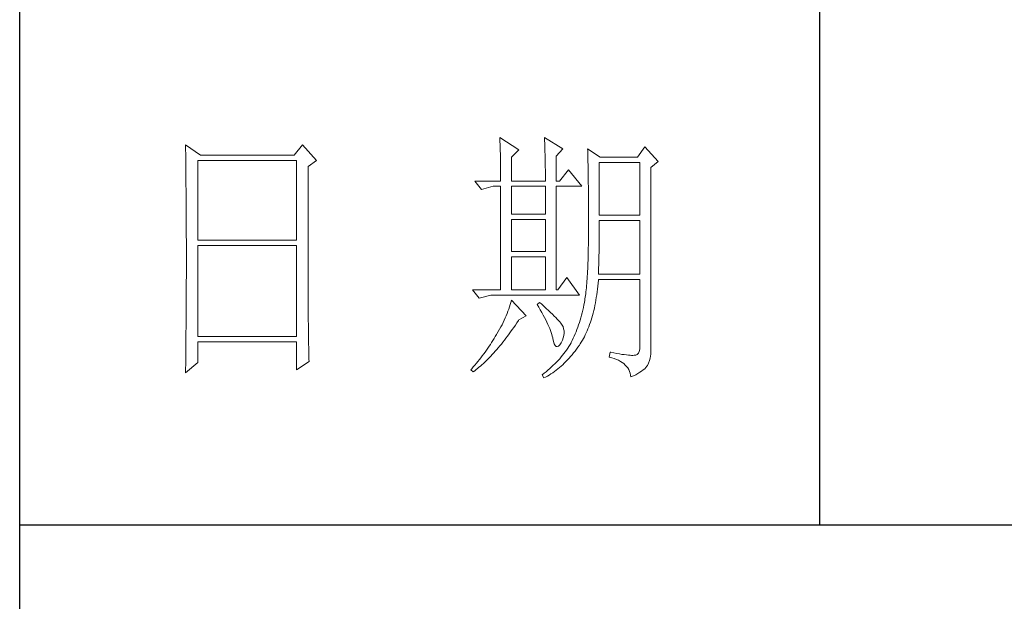
# Model space of a CAD drawing. Units: millimetres. Extents: x 0 to 3135, y 0 to 2364.
# Drawn here: x 2820 to 2973, y 1235 to 1325 of the extents above; entities that cross this region are included whole.
import ezdxf

# ---------------------------------------------------------------- set-up
doc = ezdxf.new("R2010")
doc.units = ezdxf.units.MM
doc.layers.add('轮廓线', color=7, linetype='Continuous', lineweight=25)

msp = doc.modelspace()

# ---------------------------------------------------------------- linework, layer by layer
for p, q in [((2820.14, 24.88), (2820.14, 2339.02)), ((2944.52, 1413.17), (2944.52, 1246.87)), ((2820.14, 1246.87), (3110.4, 1246.87))]:
    msp.add_line(p, q)
at = {"layer": '轮廓线', "color": 7, "lineweight": 0}
for p, q in [((2894.8, 1307.15), (2894.82, 1306.83)), ((2897.77, 1305.22), (2894.8, 1307.15)), ((2894.82, 1306.83), (2894.83, 1306.49)), ((2894.83, 1306.49), (2894.85, 1306.14)), ((2901.77, 1307.15), (2901.78, 1306.7)), ((2904.6, 1305.38), (2901.77, 1307.15)), ((2901.78, 1306.7), (2901.8, 1306.25)), ((2845.93, 1306.02), (2845.94, 1305.14)), ((2848.25, 1304.41), (2845.93, 1306.02)), ((2845.94, 1305.14), (2845.95, 1304.7)), ((2864.11, 1306.02), (2862.82, 1304.41)), ((2866.31, 1303.6), (2864.11, 1306.02)), ((2894.85, 1306.14), (2894.86, 1305.78)), ((2894.86, 1305.78), (2894.87, 1305.42)), ((2894.87, 1305.42), (2894.88, 1305.05)), ((2894.88, 1305.05), (2894.89, 1304.66)), ((2896.61, 1304.09), (2897.77, 1305.22)), ((2901.8, 1306.25), (2901.81, 1305.81)), ((2901.81, 1305.81), (2901.82, 1305.38)), ((2901.82, 1305.38), (2901.83, 1304.95)), ((2901.83, 1304.95), (2901.84, 1304.53)), ((2903.57, 1304.25), (2904.6, 1305.38)), ((2908.47, 1305.38), (2908.48, 1305.11)), ((2910.41, 1304.09), (2908.47, 1305.38)), ((2908.48, 1305.11), (2908.49, 1304.84)), ((2908.49, 1304.84), (2908.5, 1304.55)), ((2917.37, 1305.7), (2916.21, 1304.09)), ((2919.44, 1303.44), (2917.37, 1305.7)), ((2845.95, 1304.7), (2845.96, 1303.83)), ((2845.96, 1303.83), (2845.96, 1303.39)), ((2845.96, 1303.39), (2845.97, 1302.96)), ((2847.86, 1291.19), (2847.86, 1303.6)), ((2847.86, 1303.6), (2863.21, 1303.6)), ((2862.82, 1304.41), (2848.25, 1304.41)), ((2863.21, 1303.6), (2863.21, 1291.19)), ((2865.01, 1302.64), (2866.31, 1303.6)), ((2894.89, 1304.66), (2894.9, 1304.27)), ((2894.9, 1304.27), (2894.91, 1303.87)), ((2894.91, 1303.87), (2894.91, 1303.46)), ((2894.91, 1303.46), (2894.92, 1303.04)), ((2896.61, 1300.38), (2896.61, 1304.09)), ((2901.84, 1304.53), (2901.85, 1304.11)), ((2901.85, 1304.11), (2901.86, 1303.71)), ((2901.86, 1303.71), (2901.87, 1303.31)), ((2901.87, 1303.31), (2901.88, 1302.91)), ((2903.57, 1300.38), (2903.57, 1304.25)), ((2908.5, 1304.55), (2908.51, 1304.25)), ((2908.51, 1304.25), (2908.51, 1303.95)), ((2908.51, 1303.95), (2908.52, 1303.64)), ((2908.52, 1303.64), (2908.52, 1303.31)), ((2908.52, 1303.31), (2908.53, 1302.98)), ((2910.28, 1295.06), (2910.28, 1303.28)), ((2910.28, 1303.28), (2916.6, 1303.28)), ((2916.21, 1304.09), (2910.41, 1304.09)), ((2916.6, 1303.28), (2916.6, 1295.06)), ((2918.28, 1302.48), (2919.44, 1303.44)), ((2845.97, 1302.96), (2845.97, 1302.53)), ((2845.97, 1302.53), (2845.98, 1301.68)), ((2845.98, 1301.68), (2845.98, 1301.25)), ((2865.01, 1280.29), (2865.01, 1302.64)), ((2894.92, 1303.04), (2894.92, 1302.61)), ((2894.92, 1302.61), (2894.93, 1302.17)), ((2894.93, 1302.17), (2894.93, 1301.73)), ((2894.93, 1301.73), (2894.93, 1301.27)), ((2901.88, 1302.91), (2901.88, 1302.53)), ((2901.88, 1302.53), (2901.89, 1302.15)), ((2901.89, 1302.15), (2901.89, 1301.77)), ((2901.89, 1301.77), (2901.89, 1301.41)), ((2905.51, 1302.15), (2904.09, 1300.38)), ((2907.57, 1299.57), (2905.51, 1302.15)), ((2908.53, 1302.98), (2908.54, 1302.64)), ((2908.54, 1302.64), (2908.55, 1302.29)), ((2908.55, 1302.29), (2908.55, 1301.94)), ((2908.55, 1301.94), (2908.56, 1301.57)), ((2918.28, 1273.45), (2918.28, 1302.48)), ((2845.98, 1301.25), (2845.99, 1300.83)), ((2845.99, 1300.83), (2846, 1300.41)), ((2846, 1300.41), (2846, 1299.99)), ((2890.94, 1300.38), (2891.97, 1299.09)), ((2890.94, 1300.38), (2894.93, 1300.38)), ((2894.93, 1301.27), (2894.93, 1300.81)), ((2894.93, 1300.81), (2894.93, 1300.38)), ((2896.61, 1300.38), (2901.9, 1300.38)), ((2901.89, 1301.41), (2901.9, 1301.04)), ((2901.9, 1301.04), (2901.9, 1300.38)), ((2903.57, 1300.38), (2904.09, 1300.38)), ((2908.56, 1301.57), (2908.56, 1301.19)), ((2908.56, 1301.19), (2908.56, 1300.81)), ((2908.56, 1300.81), (2908.57, 1300.42)), ((2908.57, 1300.42), (2908.57, 1300.01)), ((2846, 1299.99), (2846, 1299.58)), ((2846, 1299.58), (2846.01, 1299.16)), ((2846.01, 1299.16), (2846.01, 1298.75)), ((2846.01, 1298.75), (2846.01, 1298.34)), ((2891.97, 1299.09), (2893.77, 1299.57)), ((2893.77, 1299.57), (2894.93, 1299.57)), ((2894.93, 1299.57), (2894.93, 1283.45)), ((2896.61, 1295.22), (2896.61, 1299.57)), ((2896.61, 1299.57), (2901.9, 1299.57)), ((2901.9, 1299.57), (2901.9, 1295.22)), ((2903.57, 1283.45), (2903.57, 1299.57)), ((2903.57, 1299.57), (2907.57, 1299.57)), ((2908.57, 1300.01), (2908.58, 1299.6)), ((2908.58, 1299.6), (2908.58, 1299.18)), ((2908.58, 1299.18), (2908.58, 1298.75)), ((2908.58, 1298.75), (2908.59, 1298.31)), ((2846.01, 1298.34), (2846.02, 1297.93)), ((2846.02, 1297.93), (2846.02, 1297.53)), ((2846.02, 1297.53), (2846.02, 1297.12)), ((2846.02, 1297.12), (2846.03, 1296.72)), ((2908.59, 1298.31), (2908.59, 1297.86)), ((2908.59, 1297.86), (2908.59, 1297.41)), ((2908.59, 1297.41), (2908.6, 1296.94)), ((2846.03, 1296.72), (2846.03, 1296.32)), ((2846.03, 1296.32), (2846.03, 1295.92)), ((2846.03, 1295.92), (2846.03, 1295.53)), ((2908.6, 1296.94), (2908.6, 1296.47)), ((2908.6, 1296.47), (2908.6, 1295.99)), ((2908.6, 1295.99), (2908.6, 1295.49)), ((2846.03, 1295.53), (2846.04, 1294.74)), ((2846.04, 1294.74), (2846.04, 1294.35)), ((2846.04, 1294.35), (2846.04, 1293.96)), ((2901.9, 1295.22), (2896.61, 1295.22)), ((2896.61, 1289.41), (2896.61, 1294.41)), ((2896.61, 1294.41), (2901.9, 1294.41)), ((2901.9, 1294.41), (2901.9, 1289.41)), ((2908.6, 1295.49), (2908.6, 1294.99)), ((2908.6, 1294.99), (2908.6, 1294.48)), ((2908.6, 1294.48), (2908.6, 1292.56)), ((2916.6, 1295.06), (2910.28, 1295.06)), ((2910.28, 1293.4), (2910.28, 1294.25)), ((2910.28, 1294.25), (2916.6, 1294.25)), ((2916.6, 1294.25), (2916.6, 1285.87)), ((2846.04, 1293.96), (2846.04, 1293.58)), ((2846.04, 1293.58), (2846.05, 1293.19)), ((2846.05, 1293.19), (2846.05, 1292.81)), ((2846.05, 1292.81), (2846.05, 1292.43)), ((2908.6, 1292.56), (2908.6, 1292.02)), ((2910.27, 1292.1), (2910.28, 1292.53)), ((2910.28, 1292.96), (2910.28, 1293.4)), ((2910.28, 1292.53), (2910.28, 1292.96)), ((2846.05, 1292.43), (2846.05, 1292.05)), ((2846.05, 1292.05), (2846.05, 1291.67)), ((2846.05, 1291.67), (2846.06, 1291.3)), ((2846.06, 1291.3), (2846.06, 1290.56)), ((2863.21, 1291.19), (2847.86, 1291.19)), ((2908.59, 1290.96), (2908.58, 1290.44)), ((2908.6, 1291.48), (2908.59, 1290.96)), ((2908.6, 1292.02), (2908.6, 1291.48)), ((2910.26, 1290.85), (2910.27, 1291.26)), ((2910.27, 1291.68), (2910.27, 1292.1)), ((2910.27, 1291.26), (2910.27, 1291.68)), ((2846.06, 1290.56), (2846.06, 1290.19)), ((2846.06, 1290.19), (2846.06, 1286.44)), ((2847.86, 1276.19), (2847.86, 1290.38)), ((2847.86, 1290.38), (2863.21, 1290.38)), ((2863.21, 1290.38), (2863.21, 1276.19)), ((2908.57, 1289.45), (2908.55, 1288.97)), ((2908.58, 1290.44), (2908.57, 1289.94)), ((2908.57, 1289.94), (2908.57, 1289.45)), ((2910.24, 1289.63), (2910.25, 1290.03)), ((2910.24, 1289.23), (2910.24, 1289.63)), ((2910.25, 1290.44), (2910.26, 1290.85)), ((2910.25, 1290.03), (2910.25, 1290.44)), ((2901.9, 1289.41), (2896.61, 1289.41)), ((2896.61, 1283.45), (2896.61, 1288.61)), ((2896.61, 1288.61), (2901.9, 1288.61)), ((2901.9, 1288.61), (2901.9, 1283.45)), ((2908.53, 1288.05), (2908.51, 1287.6)), ((2908.54, 1288.51), (2908.53, 1288.05)), ((2908.55, 1288.97), (2908.54, 1288.51)), ((2910.21, 1288.07), (2910.22, 1288.46)), ((2910.21, 1287.69), (2910.21, 1288.07)), ((2910.22, 1288.46), (2910.23, 1288.84)), ((2910.23, 1288.84), (2910.24, 1289.23)), ((2846.06, 1286.44), (2846.06, 1286.07)), ((2908.48, 1286.75), (2908.45, 1286.34)), ((2908.49, 1287.17), (2908.48, 1286.75)), ((2908.51, 1287.6), (2908.49, 1287.17)), ((2910.16, 1286.22), (2910.17, 1286.58)), ((2910.17, 1286.58), (2910.18, 1286.95)), ((2910.18, 1286.95), (2910.2, 1287.32)), ((2910.2, 1287.32), (2910.21, 1287.69)), ((2846.06, 1285.32), (2846.05, 1284.94)), ((2846.05, 1284.94), (2846.05, 1284.56)), ((2846.06, 1286.07), (2846.06, 1285.32)), ((2905.25, 1285.38), (2903.83, 1283.45)), ((2907.19, 1282.64), (2905.25, 1285.38)), ((2908.38, 1285.17), (2908.36, 1284.81)), ((2908.41, 1285.55), (2908.38, 1285.17)), ((2908.43, 1285.94), (2908.41, 1285.55)), ((2908.45, 1286.34), (2908.43, 1285.94)), ((2910.1, 1284.48), (2910.14, 1284.95)), ((2910.14, 1284.95), (2910.15, 1285.06)), ((2910.15, 1285.87), (2910.16, 1286.22)), ((2916.6, 1285.87), (2910.15, 1285.87)), ((2910.15, 1285.06), (2916.6, 1285.06)), ((2916.6, 1285.06), (2916.6, 1274.74)), ((2846.05, 1283.79), (2846.04, 1283.02)), ((2846.05, 1284.56), (2846.05, 1284.18)), ((2846.05, 1284.18), (2846.05, 1283.79)), ((2890.55, 1283.45), (2891.58, 1282.16)), ((2890.55, 1283.45), (2894.93, 1283.45)), ((2896.61, 1283.45), (2901.9, 1283.45)), ((2903.57, 1283.45), (2903.83, 1283.45)), ((2908.24, 1283.46), (2908.2, 1283.15)), ((2908.27, 1283.78), (2908.24, 1283.46)), ((2908.3, 1284.11), (2908.27, 1283.78)), ((2908.33, 1284.46), (2908.3, 1284.11)), ((2908.36, 1284.81), (2908.33, 1284.46)), ((2909.95, 1283.13), (2910, 1283.57)), ((2910, 1283.57), (2910.05, 1284.02)), ((2910.05, 1284.02), (2910.1, 1284.48)), ((2846.04, 1283.02), (2846.04, 1282.63)), ((2846.04, 1282.63), (2846.04, 1282.24)), ((2846.04, 1282.24), (2846.04, 1281.46)), ((2891.58, 1282.16), (2893.39, 1282.64)), ((2893.39, 1282.64), (2907.19, 1282.64)), ((2896.61, 1281.83), (2896.52, 1281.49)), ((2898.93, 1279.41), (2896.61, 1281.83)), ((2908.01, 1281.79), (2907.97, 1281.54)), ((2908.05, 1282.04), (2908.01, 1281.79)), ((2908.09, 1282.3), (2908.05, 1282.04)), ((2908.13, 1282.57), (2908.09, 1282.3)), ((2908.17, 1282.86), (2908.13, 1282.57)), ((2908.2, 1283.15), (2908.17, 1282.86)), ((2909.67, 1281.43), (2909.75, 1281.84)), ((2909.75, 1281.84), (2909.82, 1282.26)), ((2909.82, 1282.26), (2909.89, 1282.69)), ((2909.89, 1282.69), (2909.95, 1283.13)), ((2846.03, 1280.27), (2846.02, 1279.47)), ((2846.04, 1281.46), (2846.03, 1280.67)), ((2846.03, 1280.67), (2846.03, 1280.27)), ((2865.02, 1279.86), (2865.01, 1280.29)), ((2896.2, 1280.47), (2896.08, 1280.13)), ((2896.32, 1280.81), (2896.2, 1280.47)), ((2896.42, 1281.16), (2896.32, 1280.81)), ((2896.52, 1281.49), (2896.42, 1281.16)), ((2900.99, 1281.51), (2900.61, 1281.19)), ((2900.61, 1281.19), (2900.87, 1280.76)), ((2900.87, 1280.76), (2901.11, 1280.34)), ((2901.28, 1281.26), (2900.99, 1281.51)), ((2901.11, 1280.34), (2901.34, 1279.93)), ((2901.67, 1280.91), (2901.28, 1281.26)), ((2902.04, 1280.57), (2901.67, 1280.91)), ((2902.39, 1280.25), (2902.04, 1280.57)), ((2902.71, 1279.94), (2902.39, 1280.25)), ((2907.71, 1280.29), (2907.61, 1279.9)), ((2907.8, 1280.69), (2907.71, 1280.29)), ((2907.88, 1281.1), (2907.8, 1280.69)), ((2907.96, 1281.51), (2907.88, 1281.1)), ((2907.97, 1281.54), (2907.96, 1281.51)), ((2909.32, 1279.85), (2909.42, 1280.23)), ((2909.42, 1280.23), (2909.51, 1280.62)), ((2909.51, 1280.62), (2909.59, 1281.02)), ((2909.59, 1281.02), (2909.67, 1281.43)), ((2846.02, 1279.47), (2846.02, 1279.06)), ((2846.02, 1279.06), (2846.02, 1278.66)), ((2865.02, 1279.43), (2865.02, 1279.86)), ((2865.02, 1279), (2865.02, 1279.43)), ((2865.02, 1278.58), (2865.02, 1279)), ((2895.49, 1278.74), (2895.32, 1278.39)), ((2895.65, 1279.09), (2895.49, 1278.74)), ((2895.8, 1279.43), (2895.65, 1279.09)), ((2895.94, 1279.78), (2895.8, 1279.43)), ((2896.08, 1280.13), (2895.94, 1279.78)), ((2897.72, 1278.69), (2897.77, 1278.77)), ((2897.77, 1278.77), (2898.93, 1279.41)), ((2901.34, 1279.93), (2901.56, 1279.54)), ((2901.56, 1279.54), (2901.76, 1279.16)), ((2901.76, 1279.16), (2901.95, 1278.78)), ((2901.95, 1278.78), (2902.13, 1278.43)), ((2903, 1279.66), (2902.71, 1279.94)), ((2903.28, 1279.38), (2903, 1279.66)), ((2903.53, 1279.13), (2903.28, 1279.38)), ((2903.75, 1278.89), (2903.53, 1279.13)), ((2903.95, 1278.67), (2903.75, 1278.89)), ((2907.3, 1278.75), (2907.19, 1278.37)), ((2907.41, 1279.12), (2907.3, 1278.75)), ((2907.52, 1279.51), (2907.41, 1279.12)), ((2907.61, 1279.9), (2907.52, 1279.51)), ((2908.89, 1278.4), (2909.01, 1278.75)), ((2909.01, 1278.75), (2909.12, 1279.11)), ((2909.12, 1279.11), (2909.22, 1279.48)), ((2909.22, 1279.48), (2909.32, 1279.85)), ((2846.01, 1277.44), (2846, 1277.02)), ((2846.02, 1278.66), (2846.01, 1278.25)), ((2846.01, 1278.25), (2846.01, 1277.44)), ((2865.03, 1278.16), (2865.02, 1278.58)), ((2865.03, 1277.75), (2865.03, 1278.16)), ((2865.04, 1277.34), (2865.03, 1277.75)), ((2865.04, 1276.93), (2865.04, 1277.34)), ((2894.77, 1277.32), (2894.56, 1276.97)), ((2894.96, 1277.68), (2894.77, 1277.32)), ((2895.15, 1278.03), (2894.96, 1277.68)), ((2895.32, 1278.39), (2895.15, 1278.03)), ((2896.49, 1276.92), (2896.73, 1277.26)), ((2896.73, 1277.26), (2896.98, 1277.61)), ((2896.98, 1277.61), (2897.23, 1277.96)), ((2897.23, 1277.96), (2897.47, 1278.32)), ((2897.47, 1278.32), (2897.72, 1278.69)), ((2902.13, 1278.43), (2902.29, 1278.08)), ((2902.29, 1278.08), (2902.44, 1277.75)), ((2902.44, 1277.75), (2902.57, 1277.42)), ((2902.57, 1277.42), (2902.69, 1277.11)), ((2904.13, 1278.46), (2903.95, 1278.67)), ((2904.29, 1278.27), (2904.13, 1278.46)), ((2904.42, 1278.1), (2904.29, 1278.27)), ((2904.52, 1277.94), (2904.42, 1278.1)), ((2904.6, 1277.8), (2904.52, 1277.94)), ((2904.64, 1277.73), (2904.6, 1277.8)), ((2904.74, 1277.41), (2904.64, 1277.73)), ((2904.8, 1277.07), (2904.74, 1277.41)), ((2906.81, 1277.29), (2906.68, 1276.94)), ((2906.94, 1277.64), (2906.81, 1277.29)), ((2907.07, 1278.01), (2906.94, 1277.64)), ((2907.19, 1278.37), (2907.07, 1278.01)), ((2908.39, 1277.08), (2908.52, 1277.39)), ((2908.52, 1277.39), (2908.65, 1277.72)), ((2908.65, 1277.72), (2908.77, 1278.06)), ((2908.77, 1278.06), (2908.89, 1278.4)), ((2846, 1276.61), (2845.99, 1275.78)), ((2845.99, 1275.78), (2845.99, 1275.36)), ((2846, 1277.02), (2846, 1276.61)), ((2863.21, 1276.19), (2847.86, 1276.19)), ((2865.05, 1276.53), (2865.04, 1276.93)), ((2865.05, 1276.13), (2865.05, 1276.53)), ((2865.06, 1275.73), (2865.05, 1276.13)), ((2865.07, 1275.34), (2865.06, 1275.73)), ((2893.92, 1275.89), (2893.73, 1275.58)), ((2894.11, 1276.2), (2893.92, 1275.89)), ((2894.29, 1276.51), (2894.11, 1276.2)), ((2894.35, 1276.61), (2894.29, 1276.51)), ((2894.56, 1276.97), (2894.35, 1276.61)), ((2895.53, 1275.63), (2895.77, 1275.94)), ((2895.77, 1275.94), (2896.01, 1276.26)), ((2896.01, 1276.26), (2896.25, 1276.59)), ((2896.25, 1276.59), (2896.49, 1276.92)), ((2902.69, 1277.11), (2902.8, 1276.81)), ((2902.8, 1276.81), (2902.89, 1276.53)), ((2902.89, 1276.53), (2902.97, 1276.26)), ((2902.97, 1276.26), (2903.03, 1276)), ((2903.03, 1276), (2903.06, 1275.87)), ((2903.06, 1275.87), (2903.16, 1275.4)), ((2904.54, 1275.62), (2904.68, 1276)), ((2904.68, 1276), (2904.77, 1276.37)), ((2904.77, 1276.37), (2904.81, 1276.73)), ((2904.81, 1276.73), (2904.8, 1277.07)), ((2906.24, 1275.92), (2906.08, 1275.59)), ((2906.39, 1276.25), (2906.24, 1275.92)), ((2906.53, 1276.59), (2906.39, 1276.25)), ((2906.68, 1276.94), (2906.53, 1276.59)), ((2907.65, 1275.6), (2907.8, 1275.88)), ((2907.8, 1275.88), (2907.96, 1276.16)), ((2907.96, 1276.16), (2908.11, 1276.46)), ((2908.11, 1276.46), (2908.25, 1276.77)), ((2908.25, 1276.77), (2908.39, 1277.08)), ((2845.98, 1274.52), (2845.97, 1274.1)), ((2845.99, 1275.36), (2845.98, 1274.52)), ((2847.86, 1272.16), (2847.86, 1275.38)), ((2847.86, 1275.38), (2863.21, 1275.38)), ((2863.21, 1275.38), (2863.21, 1271.03)), ((2865.07, 1274.95), (2865.07, 1275.34)), ((2865.08, 1274.56), (2865.07, 1274.95)), ((2865.09, 1274.18), (2865.08, 1274.56)), ((2865.11, 1273.42), (2865.09, 1274.18)), ((2892.93, 1274.37), (2892.73, 1274.07)), ((2893.14, 1274.67), (2892.93, 1274.37)), ((2893.34, 1274.97), (2893.14, 1274.67)), ((2893.54, 1275.28), (2893.34, 1274.97)), ((2893.73, 1275.58), (2893.54, 1275.28)), ((2894.1, 1273.9), (2894.34, 1274.17)), ((2894.34, 1274.17), (2894.57, 1274.45)), ((2894.57, 1274.45), (2894.81, 1274.73)), ((2894.81, 1274.73), (2895.05, 1275.02)), ((2895.05, 1275.02), (2895.29, 1275.32)), ((2895.29, 1275.32), (2895.53, 1275.63)), ((2903.16, 1275.4), (2903.28, 1275.05)), ((2903.28, 1275.05), (2903.42, 1274.8)), ((2903.42, 1274.8), (2903.57, 1274.66)), ((2903.57, 1274.66), (2903.73, 1274.63)), ((2903.73, 1274.63), (2903.92, 1274.71)), ((2903.92, 1274.71), (2904.12, 1274.9)), ((2904.12, 1274.9), (2904.33, 1275.19)), ((2904.33, 1275.19), (2904.35, 1275.22)), ((2904.35, 1275.22), (2904.54, 1275.62)), ((2905.37, 1274.37), (2905.18, 1274.09)), ((2905.55, 1274.65), (2905.37, 1274.37)), ((2905.73, 1274.94), (2905.55, 1274.65)), ((2905.89, 1275.22), (2905.73, 1274.94)), ((2905.92, 1275.26), (2905.89, 1275.22)), ((2906.08, 1275.59), (2905.92, 1275.26)), ((2906.51, 1273.93), (2906.74, 1274.24)), ((2906.74, 1274.24), (2906.96, 1274.55)), ((2906.96, 1274.55), (2907.18, 1274.87)), ((2907.18, 1274.87), (2907.31, 1275.06)), ((2907.31, 1275.06), (2907.48, 1275.32)), ((2907.48, 1275.32), (2907.65, 1275.6)), ((2916.57, 1274.25), (2916.5, 1273.87)), ((2916.6, 1274.74), (2916.57, 1274.25)), ((2845.96, 1273.25), (2845.95, 1271.96)), ((2845.97, 1273.67), (2845.96, 1273.25)), ((2845.97, 1274.1), (2845.97, 1273.67)), ((2865.13, 1272.68), (2865.11, 1273.42)), ((2865.14, 1272.32), (2865.13, 1272.68)), ((2891.63, 1272.61), (2891.4, 1272.32)), ((2891.85, 1272.9), (2891.63, 1272.61)), ((2892.08, 1273.19), (2891.85, 1272.9)), ((2892.3, 1273.48), (2892.08, 1273.19)), ((2892.51, 1273.78), (2892.3, 1273.48)), ((2892.73, 1274.07), (2892.51, 1273.78)), ((2892.71, 1272.43), (2892.94, 1272.66)), ((2892.94, 1272.66), (2893.17, 1272.9)), ((2893.17, 1272.9), (2893.4, 1273.14)), ((2893.4, 1273.14), (2893.64, 1273.39)), ((2893.64, 1273.39), (2893.87, 1273.64)), ((2893.87, 1273.64), (2894.1, 1273.9)), ((2904.12, 1272.74), (2903.88, 1272.48)), ((2904.35, 1273.01), (2904.12, 1272.74)), ((2904.57, 1273.27), (2904.35, 1273.01)), ((2904.78, 1273.54), (2904.57, 1273.27)), ((2904.99, 1273.82), (2904.78, 1273.54)), ((2905.18, 1274.09), (2904.99, 1273.82)), ((2905.34, 1272.54), (2905.58, 1272.8)), ((2905.58, 1272.8), (2905.82, 1273.07)), ((2905.82, 1273.07), (2906.05, 1273.35)), ((2906.05, 1273.35), (2906.29, 1273.64)), ((2906.29, 1273.64), (2906.51, 1273.93)), ((2911.96, 1273.77), (2911.83, 1272.96)), ((2911.83, 1272.96), (2912.23, 1272.87)), ((2912.06, 1273.75), (2911.96, 1273.77)), ((2912.54, 1273.65), (2912.06, 1273.75)), ((2912.23, 1272.87), (2912.61, 1272.76)), ((2913, 1273.56), (2912.54, 1273.65)), ((2912.61, 1272.76), (2912.96, 1272.63)), ((2912.96, 1272.63), (2913.28, 1272.49)), ((2913.42, 1273.49), (2913, 1273.56)), ((2913.81, 1273.42), (2913.42, 1273.49)), ((2914.17, 1273.37), (2913.81, 1273.42)), ((2914.5, 1273.32), (2914.17, 1273.37)), ((2914.8, 1273.29), (2914.5, 1273.32)), ((2915.07, 1273.27), (2914.8, 1273.29)), ((2915.3, 1273.26), (2915.07, 1273.27)), ((2915.51, 1273.26), (2915.3, 1273.26)), ((2915.68, 1273.27), (2915.51, 1273.26)), ((2915.82, 1273.29), (2915.68, 1273.27)), ((2915.95, 1273.3), (2915.82, 1273.29)), ((2916.18, 1273.39), (2915.95, 1273.3)), ((2916.37, 1273.58), (2916.18, 1273.39)), ((2916.5, 1273.87), (2916.37, 1273.58)), ((2918.1, 1272.44), (2918.2, 1272.81)), ((2918.2, 1272.81), (2918.26, 1273.16)), ((2918.26, 1273.16), (2918.28, 1273.45)), ((2845.93, 1270.54), (2847.86, 1272.16)), ((2845.94, 1271.09), (2845.93, 1270.66)), ((2845.95, 1271.96), (2845.94, 1271.09)), ((2863.21, 1271.03), (2865.14, 1272.32)), ((2890.44, 1271.19), (2890.29, 1271.03)), ((2890.68, 1271.47), (2890.44, 1271.19)), ((2890.92, 1271.75), (2890.68, 1271.47)), ((2891.16, 1272.04), (2890.92, 1271.75)), ((2891.12, 1271.04), (2891.35, 1271.22)), ((2891.4, 1272.32), (2891.16, 1272.04)), ((2891.35, 1271.22), (2891.57, 1271.4)), ((2891.57, 1271.4), (2891.8, 1271.6)), ((2891.8, 1271.6), (2892.03, 1271.79)), ((2892.03, 1271.79), (2892.25, 1272)), ((2892.25, 1272), (2892.48, 1272.21)), ((2892.48, 1272.21), (2892.71, 1272.43)), ((2902.58, 1271.21), (2902.3, 1270.96)), ((2902.86, 1271.46), (2902.58, 1271.21)), ((2903.13, 1271.71), (2902.86, 1271.46)), ((2903.39, 1271.96), (2903.13, 1271.71)), ((2903.64, 1272.22), (2903.39, 1271.96)), ((2903.56, 1270.94), (2903.82, 1271.14)), ((2903.88, 1272.48), (2903.64, 1272.22)), ((2903.82, 1271.14), (2904.08, 1271.36)), ((2904.08, 1271.36), (2904.34, 1271.58)), ((2904.34, 1271.58), (2904.59, 1271.8)), ((2904.59, 1271.8), (2904.84, 1272.04)), ((2904.84, 1272.04), (2905.09, 1272.29)), ((2905.09, 1272.29), (2905.34, 1272.54)), ((2913.28, 1272.49), (2913.58, 1272.33)), ((2913.58, 1272.33), (2913.86, 1272.16)), ((2913.86, 1272.16), (2914.11, 1271.97)), ((2914.11, 1271.97), (2914.33, 1271.76)), ((2914.33, 1271.76), (2914.53, 1271.54)), ((2914.53, 1271.54), (2914.7, 1271.3)), ((2914.7, 1271.3), (2914.85, 1271.04)), ((2914.85, 1271.04), (2914.97, 1270.77)), ((2917.13, 1271), (2917.35, 1271.19)), ((2917.35, 1271.19), (2917.54, 1271.39)), ((2917.54, 1271.39), (2917.7, 1271.59)), ((2917.7, 1271.59), (2917.76, 1271.67)), ((2917.76, 1271.67), (2917.95, 1272.07)), ((2917.95, 1272.07), (2918.1, 1272.44)), ((2845.93, 1270.66), (2845.93, 1270.54)), ((2890.29, 1271.03), (2890.68, 1270.71)), ((2890.68, 1270.71), (2890.9, 1270.87)), ((2890.9, 1270.87), (2891.12, 1271.04)), ((2901.4, 1270.24), (2901.38, 1270.22)), ((2901.38, 1270.22), (2901.64, 1269.74)), ((2901.71, 1270.48), (2901.4, 1270.24)), ((2901.64, 1269.74), (2901.92, 1269.88)), ((2902.01, 1270.72), (2901.71, 1270.48)), ((2901.92, 1269.88), (2902.2, 1270.04)), ((2902.3, 1270.96), (2902.01, 1270.72)), ((2902.2, 1270.04), (2902.48, 1270.2)), ((2902.48, 1270.2), (2902.76, 1270.38)), ((2902.76, 1270.38), (2903.03, 1270.56)), ((2903.03, 1270.56), (2903.3, 1270.74)), ((2903.3, 1270.74), (2903.56, 1270.94)), ((2914.97, 1270.77), (2915.07, 1270.49)), ((2915.07, 1270.49), (2915.14, 1270.19)), ((2915.14, 1270.19), (2915.18, 1269.9)), ((2915.18, 1269.9), (2915.58, 1270.07)), ((2915.58, 1270.07), (2915.94, 1270.25)), ((2915.94, 1270.25), (2916.28, 1270.43)), ((2916.28, 1270.43), (2916.59, 1270.62)), ((2916.59, 1270.62), (2916.87, 1270.8)), ((2916.87, 1270.8), (2917.13, 1271))]:
    msp.add_line(p, q, dxfattribs=at)

doc.saveas('drawing.dxf')
